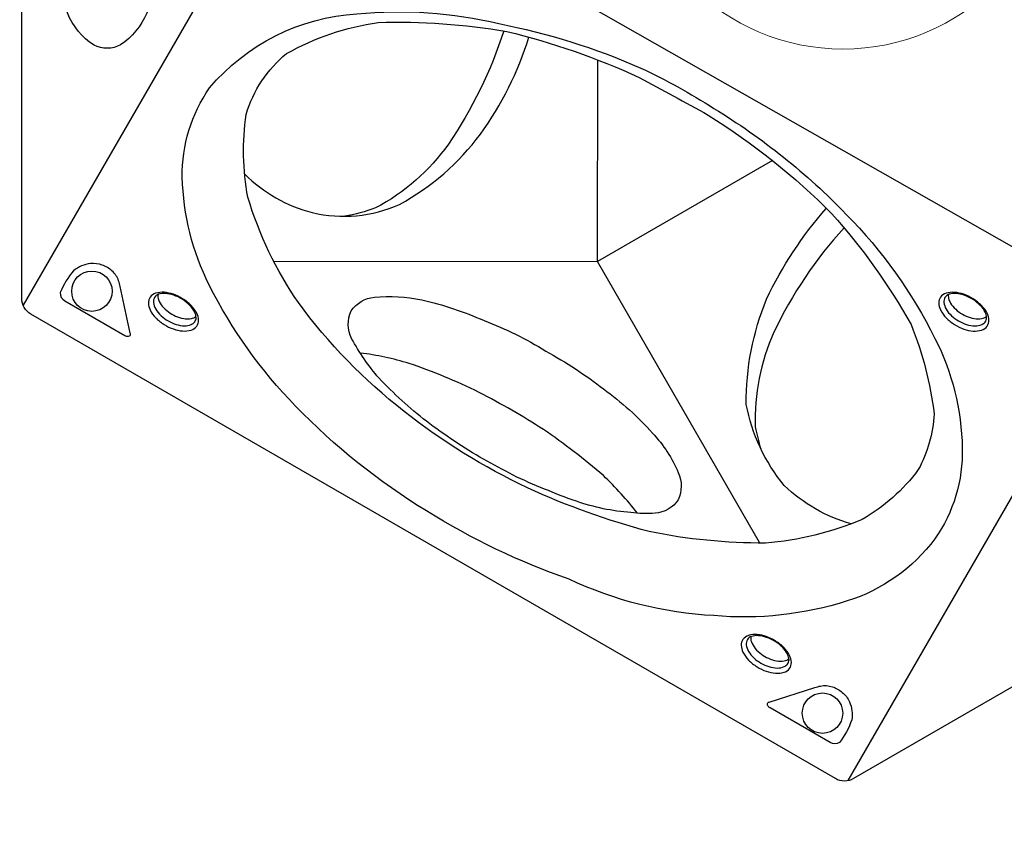
# Model space of a CAD drawing. Units: millimetres. Extents: x -2157 to 3649, y -3021 to 3509.
# Drawn here: x -657 to 129, y -800 to -148 of the extents above; entities that cross this region are included whole.
import ezdxf

# ---------------------------------------------------------------- set-up
doc = ezdxf.new("R2010")
doc.units = ezdxf.units.MM
doc.header["$LTSCALE"] = 0.2
doc.header["$MEASUREMENT"] = 0
doc.header["$PDMODE"] = 1
doc.layers.add('HAGS-Dim Plan', color=7, linetype='Continuous', lineweight=100)
doc.layers.add('HAGS-Plan', color=7, linetype='Continuous')
doc.styles.get("Standard").update_dxf_attribs({"font": 'g13f12d.shx', "height": 300})
doc.dimstyles.new('HAGS - Dim Plan', dxfattribs={"dimtxt": 300, "dimasz": 200, "dimexe": 0.18, "dimexo": 0.0625, "dimgap": 150, "dimtad": 0, "dimlfac": 0.001, "dimrnd": 0.05, "dimzin": 1, "dimdsep": 46, "dimtxsty": 'Standard', "dimblk": 'HAGS - Dim Plan arrow', "dimcen": 0.1, "dimse1": 1, "dimse2": 1, "dimclrd": 1, "dimadec": 0, "dimazin": 0, "dimtfac": 1, "dimtofl": 0, "dimtmove": 0, "dimatfit": 3, "dimfxl": 1, "dimtolj": 1, "dimtzin": 0, "dimarcsym": 0})

# ---------------------------------------------------------------- blocks, each defined once
blk = doc.blocks.new('HAGS - Dim Plan arrow')
at = {"color": 1, "lineweight": 0}
blk.add_lwpolyline([(0, 0, 0, 0.35, 0), (-1, 0, 0.015, 0.015, 0)], format="xyseb", dxfattribs=at)
blk = doc.blocks.new('*D3')
at = {"layer": 'Defpoints', "color": 0, "transparency": 16777216}
for p in [(-0.66, 2255.03), (-1.24, -2256.01), (3452.4, -2256.01)]:
    blk.add_point(p, dxfattribs=at)
at = {"layer": 'HAGS-Dim Plan', "color": 1, "lineweight": -2, "transparency": 16777216}
for p, q in [((3452.4, 2055.03), (3452.4, 619.94)), ((3452.4, -2056.01), (3452.4, -620.93))]:
    blk.add_line(p, q, dxfattribs=at)
at = {"layer": 'HAGS-Dim Plan', "color": 1, "lineweight": -2, "transparency": 16777216, "xscale": 200, "yscale": 200, "zscale": 200}
for p, rotation in [((3452.4, 2255.03), 90), ((3452.4, -2256.01), 270)]:
    blk.add_blockref('HAGS - Dim Plan arrow', p, dxfattribs=dict(at, rotation=rotation))
at = {"layer": 'HAGS-Dim Plan', "color": 0, "transparency": 16777216, "insert": (3452.4, -0.49), "char_height": 300, "attachment_point": 5, "rotation": 90}
blk.add_mtext('\\A1;4.50m', dxfattribs=at)
blk = doc.blocks.new('*D4')
at = {"layer": 'Defpoints', "color": 0, "transparency": 16777216}
for p in [(-0.57, 755.03), (2886.15, 755.03), (-6.09, -754.07)]:
    blk.add_point(p, dxfattribs=at)
at = {"layer": 'HAGS-Dim Plan', "color": 1, "lineweight": -2, "transparency": 16777216}
for p, q in [((2886.15, 955.03), (2886.15, 1155.03)), ((2886.15, -954.07), (2886.15, -1154.07))]:
    blk.add_line(p, q, dxfattribs=at)
at = {"layer": 'HAGS-Dim Plan', "color": 1, "lineweight": -2, "transparency": 16777216, "xscale": 200, "yscale": 200, "zscale": 200}
for p, rotation in [((2886.15, 755.03), 270), ((2886.15, -754.07), 90)]:
    blk.add_blockref('HAGS - Dim Plan arrow', p, dxfattribs=dict(at, rotation=rotation))
at = {"layer": 'HAGS-Dim Plan', "color": 0, "transparency": 16777216, "insert": (2886.15, 0.48), "char_height": 300, "attachment_point": 5, "rotation": 90}
blk.add_mtext('\\A1;1.50m', dxfattribs=at)

msp = doc.modelspace()

# ---------------------------------------------------------------- linework, layer by layer
at = {"layer": 'HAGS-Plan'}
for points in [[(439.348, 505.242), (648.864, 384.278, -0.267858), (656.092, 371.765), (656.092, -369.791, -0.2679157), (648.862, -382.315), (439.38, -503.26), (217.879, -633.107), (8.362, -754.072, -0.267858), (-6.088, -754.074), (-648.294, -383.297, -0.2679157), (-655.526, -370.773), (-655.526, -128.884), (-657.226, 127.865), (-657.226, 369.794, -0.267858), (-650.003, 382.31), (-7.797, 753.088, -0.2679157), (6.664, 753.088), (216.146, 632.145)], [(-103.085, -218.956, -0.063699), (2.632, -303.56, -0.0793449), (73.377, -402.583, -0.1134336), (95.23, -490.165, -0.1602313), (73.408, -562.609, -0.1565964), (3.282, -612.239, -0.0988692), (-103.153, -623.944, -0.0965654), (-218.642, -594.848, -0.0555925), (-332.423, -540.386, -0.0635247), (-436.981, -456.6, -0.0769663), (-505.851, -360.134, -0.109791), (-527.442, -273.837, -0.1560181), (-505.748, -202.675, -0.2053451), (-387.964, -143.478, -0.0829508), (-274.817, -151.233, -0.0561117), (-161.504, -186.753, -0.0339218)], [(-107.634, -224.259, -0.0577246), (-8.899, -303.184, -0.0560329), (54.31, -391.607, -0.0681438), (72.71, -462.957, -0.1123636), (60.121, -507.391, -0.1026936), (15.299, -547.137, -0.0807081), (-61.892, -566.003, -0.0514336), (-154.777, -556.802, -0.0423929), (-251.936, -521.901, -0.0564451), (-350.317, -460.822, -0.0691277), (-434.75, -373.944, -0.0785003), (-475.093, -289.894, -0.0801629), (-476.473, -223.728, -0.1515901), (-444.205, -175.251, -0.0924137), (-371.158, -150.336, -0.0493554), (-268.227, -157.495, -0.0469711), (-162.771, -194.205, -0.0031188)], [(-621.323, -372.494), (-573.304, -400.218, 0.109475), (-571.103, -400.912, 0.1535501), (-569.611, -400.583, 0.4072305), (-569.008, -398.448), (-577.029, -361.175, 0.0294463), (-578.32, -356.527, 0.1314641), (-583.571, -348.703, 0.092108), (-591.333, -344.108, 0.1128991), (-600.717, -342.92, 0.1504313), (-614.171, -348.568, 0.087032), (-624.882, -366.071, 0.2956012)], [(-527.133, -370.893, 0.0505383), (-534.508, -367.37, 0.054134), (-541.882, -365.807, 0.099245), (-548.706, -366.579, 0.1759552), (-553.138, -369.709, 0.1482905), (-554.525, -374.284, 0.1097094), (-553.13, -379.886, 0.0723693), (-548.651, -386.159, 0.0625228), (-541.885, -391.537, 0.0647901), (-534.493, -395.072, 0.0737289), (-527.131, -396.671, 0.0966144), (-520.336, -395.944, 0.1678241), (-515.915, -392.797, 0.1577814), (-514.464, -388.044, 0.1010381), (-515.864, -382.554, 0.0734191), (-520.325, -376.372, 0.0581814)], [(-527.532, -371.329, 0.0567865), (-534.264, -368.118, 0.0648271), (-540.838, -366.72, 0.1024351), (-546.305, -367.311, 0.1846421), (-549.571, -369.854, 0.1467968), (-550.432, -373.965, 0.1118045), (-548.648, -379.234, 0.0754238), (-544.352, -384.5, 0.0506507), (-538.729, -388.617, 0.054637), (-532.378, -391.397, 0.081059), (-525.69, -392.503, 0.110479), (-520.235, -391.406, 0.1109957), (-517.539, -389.48, 0.1616499), (-516.351, -385.951, 0.0832608), (-517.456, -381.701, 0.0766125), (-521.363, -376.252, 0.0617016)], [(-287.039, -499.107, -0.0288105), (-332.536, -468.777, -0.0359425), (-370.511, -434.191, -0.0519997), (-392.315, -402.631, -0.2232169), (-392.666, -380.652, -0.2194038), (-374.084, -369.667, -0.0732808), (-336.324, -371.744, -0.0485323), (-286.534, -388.397, -0.0490664), (-237.319, -412.675, -0.0380103), (-191.103, -442.959, -0.054301), (-151.92, -478.452, -0.0928061), (-131.489, -509.784, -0.2173457), (-131.565, -531.449, -0.2338543), (-150.022, -542.074, -0.057017), (-169.375, -541.647, -0.0636793), (-212.85, -532.656, -0.0238184), (-263.391, -511.856, 0.0053946)], [(103.865, -370.918, 0.0505383), (96.49, -367.396, 0.054134), (89.116, -365.832, 0.099245), (82.292, -366.605, 0.1759552), (77.86, -369.735, 0.1482905), (76.473, -374.31, 0.1097094), (77.868, -379.911, 0.0723693), (82.347, -386.184, 0.0625228), (89.113, -391.562, 0.0647901), (96.505, -395.098, 0.0737289), (103.867, -396.697, 0.0966144), (110.662, -395.97, 0.1678241), (115.083, -392.823, 0.1577814), (116.534, -388.07, 0.1010381), (115.134, -382.58, 0.0734191), (110.673, -376.398, 0.0581814)], [(103.466, -371.355, 0.0567865), (96.734, -368.143, 0.0648271), (90.16, -366.746, 0.1024351), (84.693, -367.337, 0.1846421), (81.427, -369.88, 0.1467968), (80.566, -373.991, 0.1118045), (82.35, -379.259, 0.0754238), (86.646, -384.525, 0.0506507), (92.269, -388.643, 0.054637), (98.62, -391.422, 0.081059), (105.308, -392.529, 0.110479), (110.763, -391.432, 0.1109957), (113.459, -389.506, 0.1616499), (114.647, -385.976, 0.0832608), (113.542, -381.726, 0.0766125), (109.635, -376.277, 0.0617016)], [(-53.873, -644.129, 0.0505383), (-61.249, -640.607, 0.054134), (-68.622, -639.043, 0.099245), (-75.446, -639.816, 0.1759552), (-79.879, -642.946, 0.1482905), (-81.265, -647.521, 0.1097094), (-79.87, -653.122, 0.0723693), (-75.391, -659.395, 0.0625228), (-68.625, -664.773, 0.0647901), (-61.233, -668.309, 0.0737289), (-53.871, -669.908, 0.0966144), (-47.077, -669.181, 0.1678241), (-42.655, -666.034, 0.1577814), (-41.204, -661.281, 0.1010381), (-42.605, -655.791, 0.0734191), (-47.066, -649.609, 0.0581814)], [(-54.272, -644.566, 0.0567865), (-61.004, -641.354, 0.0648271), (-67.579, -639.957, 0.1024351), (-73.046, -640.548, 0.1846421), (-76.312, -643.091, 0.1467968), (-77.173, -647.202, 0.1118045), (-75.388, -652.47, 0.0754238), (-71.092, -657.736, 0.0506507), (-65.469, -661.854, 0.054637), (-59.119, -664.633, 0.081059), (-52.43, -665.74, 0.110479), (-46.976, -664.643, 0.1109957), (-44.28, -662.717, 0.1616499), (-43.092, -659.187, 0.0832608), (-44.197, -654.937, 0.0766125), (-48.103, -649.488, 0.0617016)], [(-10.181, -725.338), (-58.2, -697.614, -0.109475), (-59.902, -696.054, -0.1535501), (-60.362, -694.598, -0.4072305), (-58.815, -693.008), (-22.525, -681.318, -0.0294463), (-17.854, -680.112, -0.1314641), (-8.453, -680.748, -0.092108), (-0.593, -685.172, -0.1128991), (5.129, -692.705, -0.1504313), (6.964, -707.181, -0.087032), (-2.839, -725.208, -0.2956012)]]:
    msp.add_lwpolyline(points, format="xyb", close=True, dxfattribs=at)
msp.add_lwpolyline([(217.11, 381.475), (221.812, -378.76), (-438.922, -2.715)], close=True, dxfattribs=at)
for points in [[(-438.922, -2.715), (-654.491, -376.091)], [(-56.359, -260.672), (-195.878, -341.192), (-195.708, -180.357)], [(-66.773, -565.621), (-195.878, -341.192), (-454.317, -341.37)], [(4.199, -755.676), (221.812, -378.76)]]:
    msp.add_lwpolyline(points, dxfattribs=at)
for points in [[(-535.482, -59.576, -0.0539686), (-555.782, -142.951, -0.1421596), (-576.745, -168.177, -0.2507117), (-597.903, -168.527, -0.1501224), (-619.177, -142.757, -0.027741), (-629.996, -114.144, -0.0262712)], [(-270.832, -157.068, -0.0733831), (-315.038, -247.519, -0.1167656), (-373.158, -298.465, -0.0454585), (-397.781, -305.082, -2.4277509)], [(-477.641, -271.249, 0.1366981), (-423.683, -302.097, 0.1669284), (-353.953, -295.593, 0.1075379), (-289.473, -239.627, 0.0800567), (-250.701, -162.164, -1.395981)], [(6.55, -550.634, -0.1239827), (-46.885, -519.996, -0.1271966), (-77.209, -455.238, -0.1001034), (-60.993, -371.221, -0.0696944), (-13.362, -298.803, -0.390058)], [(0.858, -314.416, 0.0756059), (-55.143, -397.652, 0.1133827), (-70.144, -473.291, 0.0184068), (-65.674, -490.687, 9.2613276)], [(-546.794, -367.488, 0.1370971), (-546.396, -371.645, 0.0758903), (-543.383, -376.889, 0.0612989), (-538.41, -381.476, 0.0636389), (-532.741, -384.77, 0.0637051), (-526.281, -386.753, 0.0927554), (-520.19, -386.732, 0.124816), (-516.464, -385.04, 0.6739786)], [(84.204, -367.514, 0.1370971), (84.602, -371.671, 0.0758903), (87.615, -376.915, 0.0612989), (92.588, -381.502, 0.0636389), (98.257, -384.796, 0.0637051), (104.717, -386.778, 0.0927554), (110.808, -386.757, 0.124816), (114.534, -385.066, 0.6739786)], [(-164.084, -542.182, 0.0377773), (-191.302, -512.047, 0.0261321), (-239.049, -475.333, 0.0205419), (-290.475, -445.656, 0.0328922), (-346.345, -422.606, 0.0433693), (-385.335, -414.26, -3.0603578)], [(-73.534, -640.725, 0.1370971), (-73.136, -644.882, 0.0758903), (-70.123, -650.126, 0.0612989), (-65.15, -654.713, 0.0636389), (-59.481, -658.007, 0.0637051), (-53.022, -659.989, 0.0927554), (-46.931, -659.968, 0.124816), (-43.204, -658.277, 0.6739786)]]:
    msp.add_lwpolyline(points, format="xyb", dxfattribs=at)
at = {"layer": 'HAGS-Plan', "linetype": 'Continuous', "lineweight": 15}
msp.add_circle((0, 0), 171.596, dxfattribs=at)
at = {"layer": 'HAGS-Plan'}
for centre in [(-599.565, -364.93), (-16.356, -701.805)]:
    msp.add_circle(centre, 16.111, dxfattribs=at)

# ---------------------------------------------------------------- dimensions: what is measured, and where the dimension line sits
at = {"layer": 'HAGS-Dim Plan'}
for base, p1, p2, picture, middle in [((3452.396, -2256.008), (-0.661, 2255.025), (-1.236, -2256.008), '*D3', (3452.396, -0.492)), ((2886.148, 755.025), (-6.088, -754.074), (-0.567, 755.025), '*D4', (2886.148, 0.475))]:
    dim = msp.add_linear_dim(base=base, p1=p1, p2=p2, angle=90, dimstyle='HAGS - Dim Plan', override={"dimpost": 'm'}, dxfattribs=at)
    dim.commit()
    dim.dimension.update_dxf_attribs({"geometry": picture, "text_midpoint": middle})

doc.saveas('drawing.dxf')
